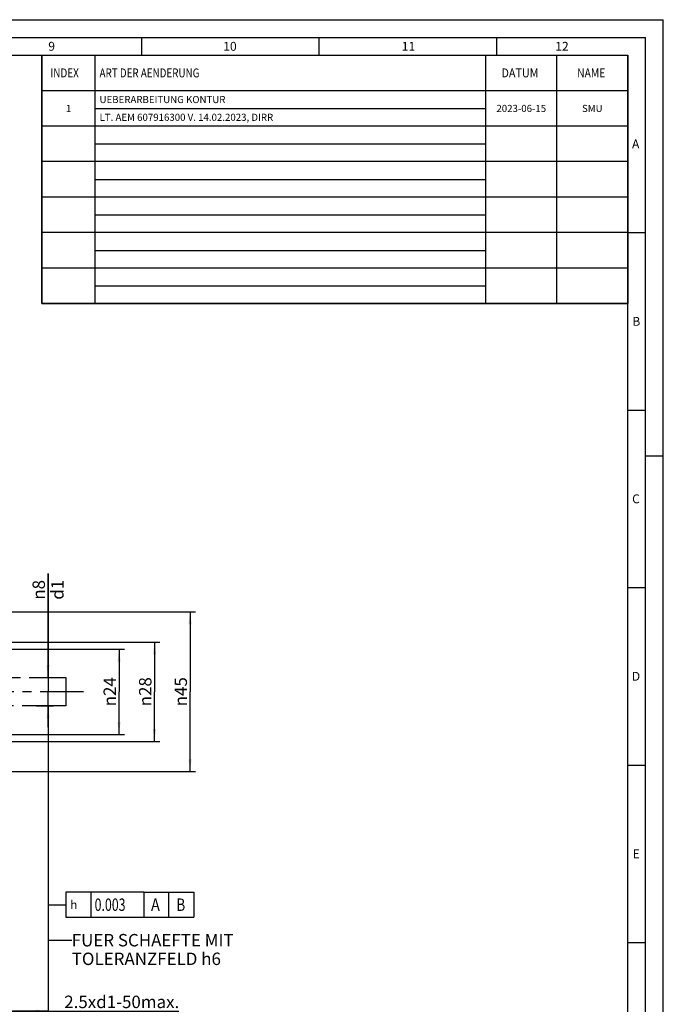
# Model space of a CAD drawing. Units: millimetres. Extents: x 0 to 594, y 0 to 420.
# Drawn here: x 413 to 594, y 143 to 420 of the extents above; entities that cross this region are included whole.
import ezdxf

# ---------------------------------------------------------------- set-up
doc = ezdxf.new("R2010")
doc.units = ezdxf.units.MM
doc.header["$LTSCALE"] = 32.67
doc.linetypes.add('CENTER', pattern=[0.6, 0.375, -0.075, 0.075, -0.075])
doc.layers.get('0').update_dxf_attribs({"linetype": 'CONTINUOUS'})
for name, color, linetype in [('606331329-000-01-ED1_CL', 7, 'CONTINUOUS'), ('606331329-000-01-ED1_FORMAT', 7, 'CONTINUOUS'), ('606967866-000_DIM', 7, 'CONTINUOUS'), ('606968066-000_DIM', 7, 'CONTINUOUS'), ('606969322-000_AXIS', 7, 'CONTINUOUS'), ('DRW_SKE_ED1_FADE_IN', 7, 'CONTINUOUS')]:
    doc.layers.add(name, color=color, linetype=linetype)
doc.styles.get("Standard").update_dxf_attribs({"font": 'TXT.SHX', "width": 0.7})
doc.styles.add('TEXTSTYLE_2', font='gdt', dxfattribs={"width": 0.7})
doc.dimstyles.new('DIMSTYLE_1', dxfattribs={"dimtxt": 3.5, "dimasz": 3.5, "dimexe": 1.5, "dimexo": 0, "dimgap": 0.875, "dimtad": 1, "dimdec": 3, "dimdsep": 46, "dimtxsty": 'STANDARD', "dimblk": '_FILLED', "dimblk1": '_FILLED', "dimblk2": '_FILLED', "dimcen": 0.09, "dimclrt": 2, "dimadec": 3, "dimazin": 2, "dimtp": 0.1, "dimtm": 0.1, "dimtfac": 1, "dimtdec": 3, "dimtofl": 0, "dimtmove": 0, "dimatfit": 3, "dimldrblk": '_FILLED', "dimfxl": 1, "dimtolj": 1, "dimarcsym": 0})
doc.dimstyles.new('DIMSTYLE_4', dxfattribs={"dimtxt": 3.5, "dimasz": 3.5, "dimexe": 1.5, "dimexo": 0, "dimgap": 0.875, "dimtad": 1, "dimdec": 3, "dimdsep": 46, "dimtxsty": 'STANDARD', "dimblk": '_FILLED', "dimblk1": '_FILLED', "dimblk2": '_FILLED', "dimcen": 0.09, "dimclrt": 2, "dimadec": 3, "dimazin": 2, "dimtp": 0.15, "dimtm": 0.15, "dimtfac": 1, "dimtdec": 3, "dimtofl": 0, "dimtmove": 0, "dimatfit": 3, "dimldrblk": '_FILLED', "dimfxl": 1, "dimtolj": 1, "dimarcsym": 0})
doc.dimstyles.get("Standard").update_dxf_attribs({"dimtxt": 3.5, "dimasz": 3.5, "dimexe": 1.5, "dimexo": 0, "dimtad": 1, "dimdec": 3, "dimdsep": 46, "dimtxsty": 'STANDARD', "dimblk": '_FILLED', "dimblk1": '_FILLED', "dimblk2": '_FILLED', "dimcen": 0.09, "dimclrt": 2, "dimadec": 3, "dimazin": 2, "dimtol": 1, "dimtp": 0.005, "dimtm": 0.005, "dimtfac": 1, "dimtdec": 3, "dimtofl": 0, "dimtmove": 0, "dimatfit": 3, "dimldrblk": '_FILLED', "dimfxl": 1, "dimtolj": 1, "dimarcsym": 0})

# ---------------------------------------------------------------- blocks, each defined once
blk = doc.blocks.new('CHANGEBLOCK_BL6', base_point=(501.5, 375))
at = {"layer": '606331329-000-01-ED1_FORMAT', "color": 7, "linetype": 'CONTINUOUS'}
for p, q in [((419, 340), (419, 410)), ((434, 340), (434, 410)), ((544, 340), (544, 410)), ((564, 340), (564, 410)), ((584, 400), (419, 400)), ((584, 390), (419, 390)), ((584, 380), (419, 380)), ((584, 370), (419, 370)), ((584, 360), (419, 360)), ((584, 350), (419, 350)), ((584, 340), (419, 340))]:
    blk.add_line(p, q, dxfattribs=at)
at = {"layer": '606331329-000-01-ED1_FORMAT', "color": 2, "linetype": 'CONTINUOUS'}
for s, width, p in [('INDEX', 0.819048, (421.38, 403.75)), ('ART DER AENDERUNG', 0.810924, (435.23, 403.75)), ('DATUM', 0.890476, (548.43, 403.75)), ('NAME', 0.85119, (569.74, 403.75))]:
    blk.add_text(s, height=2.5, dxfattribs=dict(at, width=width)).set_placement(p)
blk = doc.blocks.new('_FILLED')
at = {"color": 0, "linetype": 'BYBLOCK'}
blk.add_solid([(0, 0), (-1, 0.125), (-1, -0.125)], dxfattribs=at)
blk = doc.blocks.new('*D3')
at = {"layer": '606968066-000_DIM', "color": 3, "linetype": 'CONTINUOUS'}
for p, q in [((420.72, 234.65), (420.72, 263.99)), ((420.72, 263.99), (420.72, 230.65)), ((416.9, 234.65), (422.22, 234.65)), ((420.72, 220.65), (420.72, 230.65)), ((417.44, 226.65), (422.22, 226.65)), ((420.72, 226.65), (420.72, 220.65))]:
    blk.add_line(p, q, dxfattribs=at)
at = {"layer": '606968066-000_DIM', "color": 3, "linetype": 'CONTINUOUS', "xscale": 3.5, "yscale": 3.5, "zscale": 3.5}
for p, rotation in [((420.72, 234.65), 270), ((420.72, 226.65), 90)]:
    blk.add_blockref('_FILLED', p, dxfattribs=dict(at, rotation=rotation))
at = {"layer": '606968066-000_DIM', "color": 2, "linetype": 'CONTINUOUS', "insert": (416.35, 256.58), "char_height": 3.5, "width": 11.125, "attachment_point": 1, "rotation": 90, "line_spacing_factor": 0.9, "style": 'TEXTSTYLE_2'}
blk.add_mtext('{\\fgdt;n}\\fTXT.SHX;8\\Pd1', dxfattribs=at)
blk = doc.blocks.new('*D4')
at = {"layer": '606968066-000_DIM', "color": 3, "linetype": 'CONTINUOUS'}
for p, q in [((420.72, 226.65), (420.72, 139.15)), ((400.72, 219.68), (400.72, 139.15)), ((400.72, 140.65), (410.72, 140.65)), ((420.72, 140.65), (410.72, 140.65)), ((410.72, 140.65), (457.53, 140.65))]:
    blk.add_line(p, q, dxfattribs=at)
at = {"layer": '606968066-000_DIM', "color": 3, "linetype": 'CONTINUOUS', "xscale": 3.5, "yscale": 3.5, "zscale": 3.5, "rotation": 180}
blk.add_blockref('_FILLED', (400.72, 140.65), dxfattribs=at)
at = {"layer": '606968066-000_DIM', "color": 3, "linetype": 'CONTINUOUS', "xscale": 3.5, "yscale": 3.5, "zscale": 3.5}
blk.add_blockref('_FILLED', (420.72, 140.65), dxfattribs=at)
at = {"layer": '606968066-000_DIM', "color": 2, "linetype": 'CONTINUOUS', "insert": (425.28, 145.02), "char_height": 3.5, "width": 48.375, "attachment_point": 1, "line_spacing_factor": 0.9}
blk.add_mtext('2.5xd1-50max.', dxfattribs=at)
blk = doc.blocks.new('*D8')
at = {"layer": '606967866-000_DIM', "color": 3, "linetype": 'CONTINUOUS'}
for p, q in [((358.01, 253.15), (462.22, 253.15)), ((460.72, 253.15), (460.72, 230.65)), ((460.72, 208.15), (460.72, 230.65)), ((358.01, 208.15), (462.22, 208.15))]:
    blk.add_line(p, q, dxfattribs=at)
at = {"layer": '606967866-000_DIM', "color": 3, "linetype": 'CONTINUOUS', "xscale": 3.5, "yscale": 3.5, "zscale": 3.5}
for p, rotation in [((460.72, 253.15), 90), ((460.72, 208.15), 270)]:
    blk.add_blockref('_FILLED', p, dxfattribs=dict(at, rotation=rotation))
at = {"layer": '606967866-000_DIM', "color": 2, "linetype": 'CONTINUOUS', "insert": (456.35, 230.65), "char_height": 3.5, "width": 14.875, "attachment_point": 2, "rotation": 90, "line_spacing_factor": 0.9, "style": 'TEXTSTYLE_2'}
blk.add_mtext('{\\fgdt;n}\\fTXT.SHX;45', dxfattribs=at)
blk = doc.blocks.new('*D9')
at = {"layer": '606967866-000_DIM', "color": 3, "linetype": 'CONTINUOUS'}
for p, q in [((376.79, 244.65), (452.22, 244.65)), ((450.72, 244.65), (450.72, 230.65)), ((450.72, 216.65), (450.72, 230.65)), ((380.67, 216.65), (452.22, 216.65))]:
    blk.add_line(p, q, dxfattribs=at)
at = {"layer": '606967866-000_DIM', "color": 3, "linetype": 'CONTINUOUS', "xscale": 3.5, "yscale": 3.5, "zscale": 3.5}
for p, rotation in [((450.72, 244.65), 90), ((450.72, 216.65), 270)]:
    blk.add_blockref('_FILLED', p, dxfattribs=dict(at, rotation=rotation))
at = {"layer": '606967866-000_DIM', "color": 2, "linetype": 'CONTINUOUS', "insert": (446.35, 230.65), "char_height": 3.5, "width": 15.25, "attachment_point": 2, "rotation": 90, "line_spacing_factor": 0.9, "style": 'TEXTSTYLE_2'}
blk.add_mtext('{\\fgdt;n}\\fTXT.SHX;28', dxfattribs=at)
blk = doc.blocks.new('*D11')
at = {"layer": '606967866-000_DIM', "color": 3, "linetype": 'CONTINUOUS'}
for p, q in [((400.72, 242.65), (442.22, 242.65)), ((440.72, 242.65), (440.72, 230.65)), ((440.72, 218.65), (440.72, 230.65)), ((400.72, 218.65), (442.22, 218.65))]:
    blk.add_line(p, q, dxfattribs=at)
at = {"layer": '606967866-000_DIM', "color": 3, "linetype": 'CONTINUOUS', "xscale": 3.5, "yscale": 3.5, "zscale": 3.5}
for p, rotation in [((440.72, 242.65), 90), ((440.72, 218.65), 270)]:
    blk.add_blockref('_FILLED', p, dxfattribs=dict(at, rotation=rotation))
at = {"layer": '606967866-000_DIM', "color": 2, "linetype": 'CONTINUOUS', "insert": (436.35, 230.65), "char_height": 3.5, "width": 15.25, "attachment_point": 2, "rotation": 90, "line_spacing_factor": 0.9, "style": 'TEXTSTYLE_2'}
blk.add_mtext('{\\fgdt;n}\\fTXT.SHX;24', dxfattribs=at)
blk = doc.blocks.new('GEOM_TOLERANCE_SYMBOLS_BL18', base_point=(441.25, 170.65))
at = {"layer": '606331329-000-01-ED1_CL', "color": 3, "linetype": 'CONTINUOUS'}
for p, q in [((425.73, 174.15), (425.73, 167.15)), ((447.73, 174.15), (425.73, 174.15)), ((432.73, 174.15), (432.73, 167.15)), ((447.73, 174.15), (447.73, 167.15)), ((447.73, 174.15), (454.73, 174.15)), ((454.73, 167.15), (454.73, 174.15)), ((454.76, 174.15), (461.76, 174.15)), ((461.76, 174.15), (461.76, 167.15)), ((420.73, 170.65), (425.73, 170.65)), ((425.73, 167.15), (447.73, 167.15)), ((447.73, 167.15), (454.73, 167.15)), ((454.76, 167.15), (461.76, 167.15))]:
    blk.add_line(p, q, dxfattribs=at)
at = {"layer": '606331329-000-01-ED1_CL', "color": 2, "linetype": 'CONTINUOUS', "style": 'TEXTSTYLE_2'}
blk.add_text('h', height=2.4, dxfattribs=at).set_placement((426.98, 169.45))
at = {"layer": '606331329-000-01-ED1_CL', "color": 2, "linetype": 'CONTINUOUS'}
for s, width, p in [('0.003', 0.728571, (433.85, 168.9)), ('A', 0.857143, (449.73, 168.9)), ('B', 0.785714, (456.89, 168.9))]:
    blk.add_text(s, height=3.5, dxfattribs=dict(at, width=width)).set_placement(p)

msp = doc.modelspace()

# ---------------------------------------------------------------- linework, layer by layer
at = {"layer": '606331329-000-01-ED1_FORMAT', "color": 3, "linetype": 'CONTINUOUS'}
for p, q in [((0, 420), (594, 420)), ((594, 0), (594, 420)), ((5, 415), (589, 415)), ((447, 415), (447, 410)), ((497, 415), (497, 410)), ((547, 415), (547, 410)), ((589, 5), (589, 415)), ((419, 410), (584, 410)), ((419, 410), (419, 340)), ((584, 410), (584, 340)), ((434, 395), (544, 395)), ((434, 385), (544, 385)), ((434, 375), (544, 375)), ((434, 365), (544, 365)), ((584, 360), (589, 360)), ((434, 355), (544, 355)), ((434, 345), (544, 345)), ((419, 340), (584, 340)), ((584, 310), (589, 310)), ((594, 297), (589, 297)), ((584, 260), (589, 260)), ((584, 210), (589, 210)), ((584, 160), (589, 160))]:
    msp.add_line(p, q, dxfattribs=at)
at = {"layer": '606331329-000-01-ED1_FORMAT', "color": 7, "linetype": 'CONTINUOUS'}
for p in [(10, 410), (584, 10)]:
    msp.add_line(p, (584, 410), dxfattribs=at)
at = {"layer": '606969322-000_AXIS', "color": 1, "linetype": 'CENTER'}
msp.add_line((430.7242, 230.6497), (260.8242, 230.6497), dxfattribs=at)
at = {"layer": 'DRW_SKE_ED1_FADE_IN', "color": 1, "linetype": 'CENTER'}
for p, q in [((400.7242, 234.6497), (425.7242, 234.6497)), ((425.7242, 234.6497), (425.7242, 226.6497)), ((425.7242, 226.6497), (400.7242, 226.6497)), ((420.7242, 226.6497), (420.7242, 226.6997))]:
    msp.add_line(p, q, dxfattribs=at)

# ---------------------------------------------------------------- block references
at = {"layer": '606331329-000-01-ED1_CL', "color": 3, "linetype": 'CONTINUOUS'}
msp.add_blockref('GEOM_TOLERANCE_SYMBOLS_BL18', (441.2454, 170.65), dxfattribs=at)
at = {"layer": '606331329-000-01-ED1_FORMAT', "color": 3, "linetype": 'CONTINUOUS'}
msp.add_blockref('CHANGEBLOCK_BL6', (501.5, 375), dxfattribs=at)

# ---------------------------------------------------------------- texts
at = {"color": 2, "linetype": 'CONTINUOUS', "insert": (427.3934, 162.4007), "char_height": 3.5, "width": 74.375, "attachment_point": 1, "line_spacing_factor": 0.9}
msp.add_mtext('FUER SCHAEFTE MIT \\PTOLERANZFELD h6', dxfattribs=at)
at = {"layer": '606331329-000-01-ED1_FORMAT', "color": 2, "linetype": 'CONTINUOUS', "line_spacing_factor": 0.9}
for s, insert, char_height, width, attachment_point in [('9', (420.7798, 413.75), 2.5, 3.660714, 1), ('10', (470.0655, 413.75), 2.5, 5.803571, 1), ('11', (520.3333, 413.75), 2.5, 5, 1), ('12', (563.5655, 413.75), 2.5, 5.803571, 1), ('UEBERARBEITUNG KONTUR', (435.225, 398.5), 2, 49.071429, 1), ('1', (426.5, 396), 2, 1.714286, 2), ('2023-06-15', (554, 396), 2, 22.071429, 2), ('SMU', (574, 396), 2, 7.285714, 2), ('LT. AEM 607916300 V. 14.02.2023, DIRR', (435.225, 393.5), 2, 82.357143, 1), ('A', (585.1905, 386.25), 2.5, 3.928571, 1), ('B', (585.2798, 336.25), 2.5, 3.660714, 1), ('C', (585.2202, 286.25), 2.5, 3.839286, 1), ('D', (585.131, 236.25), 2.5, 4.107143, 1), ('E', (585.369, 186.25), 2.5, 3.392857, 1)]:
    msp.add_mtext(s, dxfattribs=dict(at, insert=insert, char_height=char_height, width=width, attachment_point=attachment_point))

# ---------------------------------------------------------------- dimensions: what is measured, and where the dimension line sits
at = {"layer": '606967866-000_DIM', "color": 3, "linetype": 'CONTINUOUS'}
for base, p1, p2, dimstyle, picture, middle in [((460.7242, 253.1497), (358.0084, 208.1497), (358.0084, 253.1497), 'DIMSTYLE_4', '*D8', (460.7242, 230.6497)), ((450.7242, 244.6497), (380.6744, 216.6497), (376.7861, 244.6497), 'DIMSTYLE_1', '*D9', (450.7242, 230.6497)), ((440.7242, 242.6497), (400.7242, 218.6497), (400.7242, 242.6497), 'DIMSTYLE_1', '*D11', (440.7242, 230.6497))]:
    dim = msp.add_linear_dim(base=base, p1=p1, p2=p2, angle=90, text='%%c<>', dimstyle=dimstyle, dxfattribs=at)
    dim.commit()
    dim.dimension.update_dxf_attribs({"geometry": picture, "text_midpoint": middle, "dimtype": 160})
at = {"layer": '606968066-000_DIM', "color": 3, "linetype": 'CONTINUOUS'}
dim = msp.add_linear_dim(base=(420.7242, 226.6497), p1=(416.9024, 234.6497), p2=(417.4439, 226.6497), angle=270, text='%%c<>\\Pd1', dimstyle='DIMSTYLE_1', dxfattribs=at)
dim.commit()
dim.dimension.update_dxf_attribs({"geometry": '*D3', "text_midpoint": (420.7242, 260.2833), "dimtype": 160})
dim = msp.add_linear_dim(base=(420.7242, 140.6497), p1=(400.7242, 219.6775), p2=(420.7242, 226.6497), text='2.5xd1-50max.', dimstyle='DIMSTYLE_1', dxfattribs=at)
dim.commit()
dim.dimension.update_dxf_attribs({"geometry": '*D4', "text_midpoint": (441.4005, 140.6497), "dimtype": 160})

# ---------------------------------------------------------------- leaders
at = {"color": 3, "linetype": 'CONTINUOUS'}
msp.add_leader([(420.7242, 160.6507), (422.3934, 160.6507), (427.3934, 160.6507)], dimstyle='STANDARD', override={"dimtad": 0, "dimldrblk": 'NONE'}, dxfattribs=at)

doc.saveas('drawing.dxf')
